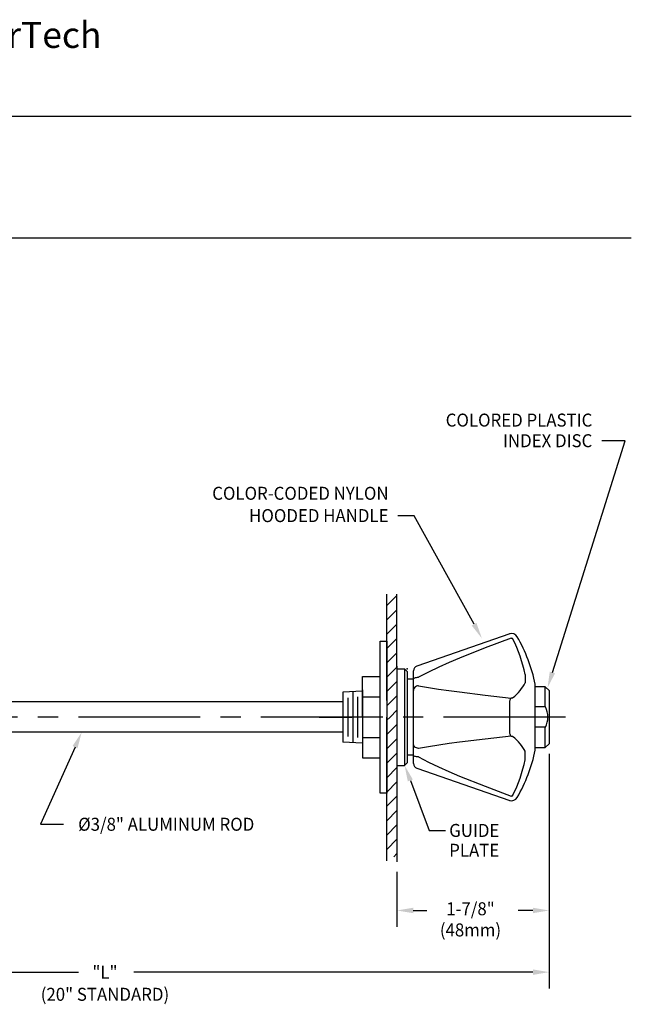
# Model space of a CAD drawing. Extents: x 1.2 to 16.5, y 0.7 to 21.1.
# Drawn here: x 9 to 16.5, y 8.4 to 20.5 of the extents above; entities that cross this region are included whole.
import ezdxf
from ezdxf.enums import TextEntityAlignment as Align

# ---------------------------------------------------------------- set-up
doc = ezdxf.new("R2010")
doc.units = 0
doc.header["$LTSCALE"] = 2
doc.header["$MEASUREMENT"] = 0
doc.linetypes.add('CENTER2', pattern=[1.125, 0.75, -0.125, 0.125, -0.125])
doc.layers.get('0').update_dxf_attribs({"linetype": 'CONTINUOUS'})
doc.layers.get('DEFPOINTS').update_dxf_attribs({"linetype": 'CONTINUOUS'})
for name, color, linetype in [('1', 1, 'CONTINUOUS'), ('2', 2, 'CONTINUOUS'), ('4', 4, 'CONTINUOUS'), ('BORDER', 7, 'CONTINUOUS'), ('CENTER', 1, 'CENTER2'), ('DIM', 7, 'CONTINUOUS')]:
    doc.layers.add(name, color=color, linetype=linetype)
doc.styles.add('PLATE', font='MyriadPro-Regular_0.ttf')
doc.styles.add('ROMAND', font='MyriadPro-Regular_0.ttf')
doc.styles.get("Standard").update_dxf_attribs({"font": 'MyriadPro-Regular_0.ttf'})

# ---------------------------------------------------------------- blocks, each defined once
blk = doc.blocks.new('WTITLE')
for p, q in [((-7.7035, -0.8247), (-0.0785, -0.8247)), ((-7.7035, -1.5747), (-0.0785, -1.5747))]:
    blk.add_line(p, q)
at = {"color": 4, "insert": (-4.388, -0.2446), "char_height": 0.16, "attachment_point": 1}
blk.add_mtext_dynamic_manual_height_columns('ColorTech', width=1.82523, gutter_width=0.5, heights=[0], dxfattribs=at)
at = {"style": 'PLATE', "width": 0.95}
for tag, p, height in [('PLATE1', (-7.7035, -1.0247), 0.14), ('DESC1', (-7.7035, -1.1847), 0.1), ('DESC1', (-7.7035, -1.3447), 0.1), ('DESC1', (-7.7035, -1.5047), 0.1), ('PLATE2', (-7.7035, -1.7747), 0.14), ('DESC2', (-7.7035, -1.9347), 0.1), ('DESC2', (-7.7035, -2.0947), 0.1), ('DESC2', (-7.7035, -2.2547), 0.1), ('DWG', (-4.331, -10.063), 0.14), ('REV', (-1.7936, -10.0611), 0.1)]:
    blk.add_attdef(tag, p, '', height=height, dxfattribs=at)
blk = doc.blocks.new('*X1')
at = {"color": 0}
for p, q in [((13.367, 12.484), (13.481, 12.597)), ((13.367, 12.307), (13.492, 12.432)), ((13.367, 12.13), (13.492, 12.255)), ((13.367, 11.953), (13.492, 12.078)), ((13.367, 11.776), (13.492, 11.901)), ((13.367, 11.6), (13.492, 11.725)), ((13.367, 11.423), (13.492, 11.548)), ((13.367, 11.246), (13.492, 11.371)), ((13.407, 11.109), (13.492, 11.194)), ((13.367, 11.069), (13.407, 11.109)), ((13.367, 10.893), (13.492, 11.018)), ((13.367, 10.716), (13.492, 10.841)), ((13.367, 10.539), (13.492, 10.664)), ((13.367, 10.362), (13.492, 10.487)), ((13.367, 10.185), (13.492, 10.31)), ((13.367, 10.009), (13.492, 10.134)), ((13.367, 9.832), (13.492, 9.957)), ((13.367, 9.655), (13.492, 9.78)), ((13.367, 9.478), (13.492, 9.603)), ((13.452, 9.386), (13.492, 9.427))]:
    blk.add_line(p, q, dxfattribs=at)

msp = doc.modelspace()

# ---------------------------------------------------------------- linework, layer by layer
for p, q in [((13.489, 12.148), (13.489, 13.459)), ((13.614, 12.57), (13.614, 13.459)), ((13.409, 11.008), (13.409, 12.883)), ((13.409, 12.883), (13.489, 12.883)), ((13.489, 12.883), (13.489, 12.283)), ((13.614, 12.57), (13.614, 12.391)), ((13.614, 12.539), (13.708, 12.539)), ((13.708, 12.539), (13.708, 11.351)), ((13.739, 12.508), (13.708, 12.539)), ((13.739, 12.508), (13.739, 11.414)), ((13.189, 11.945), (13.189, 12.445)), ((13.189, 12.445), (13.409, 12.445)), ((13.614, 12.391), (13.614, 12.219)), ((13.817, 12.414), (13.739, 12.414)), ((13.069, 12.259), (13.069, 11.632)), ((13.189, 12.283), (13.189, 11.608)), ((13.189, 12.283), (13.189, 11.608)), ((13.189, 12.265), (13.189, 11.626)), ((13.489, 12.283), (13.489, 11.008)), ((15.442, 12.32), (15.317, 12.32)), ((15.442, 12.07), (15.442, 12.32)), ((15.442, 12.32), (15.489, 12.273)), ((15.489, 12.273), (15.489, 11.617)), ((12.949, 12.133), (8.044, 12.133)), ((12.949, 12.253), (12.949, 11.638)), ((13.009, 12.183), (13.009, 11.707)), ((13.129, 12.195), (13.129, 11.695)), ((13.189, 12.195), (13.409, 12.195)), ((13.489, 12.22), (13.489, 11.671)), ((13.614, 12.219), (13.614, 12.133)), ((13.614, 12.133), (13.614, 11.758)), ((15.442, 12.07), (15.317, 12.07)), ((13.189, 11.945), (13.189, 11.445)), ((13.489, 10.173), (13.489, 11.945)), ((15.442, 11.82), (15.317, 11.82)), ((15.442, 11.57), (15.442, 11.82)), ((12.949, 11.758), (8.044, 11.758)), ((13.189, 11.695), (13.409, 11.695)), ((13.614, 11.758), (13.614, 11.672)), ((13.614, 11.672), (13.614, 11.5)), ((15.317, 11.57), (15.442, 11.57)), ((15.489, 11.617), (15.442, 11.57)), ((13.189, 11.445), (13.409, 11.445)), ((13.614, 11.5), (13.614, 11.32)), ((13.817, 11.476), (13.739, 11.476)), ((13.739, 11.414), (13.739, 11.383)), ((13.614, 11.351), (13.708, 11.351)), ((13.614, 11.32), (13.614, 10.162)), ((13.739, 11.383), (13.708, 11.351)), ((13.489, 11.008), (13.409, 11.008))]:
    msp.add_line(p, q)
at = {"color": 7, "linetype": 'Continuous'}
for p, q in [((15.003, 12.971), (13.859, 12.575)), ((13.817, 12.413), (13.817, 12.516)), ((13.817, 12.411), (13.817, 12.413)), ((13.817, 12.376), (13.817, 12.411)), ((13.817, 12.273), (13.817, 12.291)), ((13.817, 11.618), (13.817, 12.273)), ((13.817, 12.273), (13.817, 12.273)), ((15.317, 11.54), (15.317, 12.351)), ((15.003, 11.759), (15.003, 12.131)), ((13.817, 11.617), (13.817, 11.618)), ((13.817, 11.6), (13.817, 11.617)), ((13.817, 11.479), (13.817, 11.514)), ((13.817, 11.478), (13.817, 11.479)), ((13.817, 11.374), (13.817, 11.478)), ((13.859, 11.315), (15.003, 10.919))]:
    msp.add_line(p, q, dxfattribs=at)
at = {"color": 2, "linetype": 'ByBlock'}
for p, q in [((15.489, 11.492), (15.489, 9.363)), ((15.489, 11.492), (15.489, 8.603)), ((13.614, 10.037), (13.614, 9.363)), ((13.814, 9.563), (13.984, 9.563)), ((15.289, 9.563), (15.107, 9.563)), ((4.777, 8.803), (9.692, 8.803)), ((15.289, 8.803), (10.374, 8.803))]:
    msp.add_line(p, q, dxfattribs=at)
at = {"color": 7, "linetype": 'Continuous', "flags": 128}
for points in [[(15.021, 12.92), (14.702, 12.798), (14.385, 12.672), (14.257, 12.618), (14.129, 12.561), (14.003, 12.501), (13.879, 12.437), (13.878, 12.436)], [(15.021, 12.92), (15.025, 12.92), (15.03, 12.92), (15.034, 12.918), (15.037, 12.915), (15.039, 12.912)], [(15.192, 12.47), (15.18, 12.527), (15.166, 12.584), (15.15, 12.64), (15.132, 12.696), (15.112, 12.751), (15.09, 12.805), (15.066, 12.859), (15.039, 12.912)], [(13.817, 12.413), (13.818, 12.417), (13.822, 12.422), (13.827, 12.426), (13.835, 12.429), (13.844, 12.432), (13.854, 12.434), (13.866, 12.436), (13.878, 12.436)], [(13.817, 12.291), (13.818, 12.336), (13.817, 12.376)], [(15.192, 12.47), (15.193, 12.453), (15.193, 12.437), (15.193, 12.422), (15.193, 12.408), (15.193, 12.395), (15.193, 12.384), (15.193, 12.374), (15.192, 12.367)], [(13.878, 12.331), (13.866, 12.329), (13.854, 12.326), (13.844, 12.32), (13.835, 12.313), (13.827, 12.304), (13.822, 12.295), (13.818, 12.284), (13.817, 12.273)], [(13.878, 12.331), (13.878, 12.331), (14.001, 12.309), (14.127, 12.29), (14.254, 12.272), (14.383, 12.255), (14.701, 12.216), (15.021, 12.178)], [(15.039, 12.182), (15.066, 12.205), (15.09, 12.227), (15.112, 12.25), (15.132, 12.273), (15.15, 12.296), (15.166, 12.32), (15.18, 12.343), (15.192, 12.367)], [(15.003, 12.131), (15.004, 12.139), (15.006, 12.146), (15.008, 12.153), (15.01, 12.16), (15.012, 12.166), (15.015, 12.171), (15.018, 12.175), (15.021, 12.178)], [(15.039, 12.182), (15.038, 12.181), (15.034, 12.18), (15.029, 12.179), (15.024, 12.178), (15.021, 12.178)], [(15.021, 11.712), (14.702, 11.675), (14.385, 11.636), (14.257, 11.619), (14.129, 11.601), (14.003, 11.581), (13.879, 11.56), (13.878, 11.56)], [(15.021, 11.712), (15.018, 11.715), (15.015, 11.72), (15.012, 11.725), (15.01, 11.731), (15.008, 11.737), (15.006, 11.744), (15.004, 11.751), (15.003, 11.759)], [(15.021, 11.712), (15.025, 11.712), (15.03, 11.712), (15.034, 11.711), (15.037, 11.709), (15.039, 11.708)], [(15.192, 11.524), (15.18, 11.547), (15.166, 11.571), (15.15, 11.594), (15.132, 11.617), (15.112, 11.64), (15.09, 11.663), (15.066, 11.686), (15.039, 11.708)], [(13.878, 11.56), (13.866, 11.561), (13.854, 11.565), (13.844, 11.57), (13.835, 11.577), (13.827, 11.586), (13.822, 11.596), (13.818, 11.607), (13.817, 11.618)], [(13.817, 11.514), (13.818, 11.554), (13.817, 11.6)], [(13.878, 11.454), (13.866, 11.455), (13.854, 11.456), (13.844, 11.458), (13.835, 11.461), (13.827, 11.465), (13.822, 11.469), (13.818, 11.473), (13.817, 11.478)], [(13.878, 11.454), (13.878, 11.454), (14.001, 11.39), (14.127, 11.331), (14.254, 11.274), (14.383, 11.219), (14.701, 11.093), (15.021, 10.971)], [(15.039, 10.979), (15.066, 11.032), (15.09, 11.085), (15.112, 11.14), (15.132, 11.195), (15.15, 11.25), (15.166, 11.307), (15.18, 11.363), (15.192, 11.42)], [(15.192, 11.42), (15.193, 11.437), (15.193, 11.454), (15.193, 11.469), (15.193, 11.483), (15.193, 11.495), (15.193, 11.506), (15.193, 11.516), (15.192, 11.524)], [(15.039, 10.979), (15.038, 10.977), (15.034, 10.973), (15.029, 10.97), (15.024, 10.97), (15.021, 10.971)]]:
    msp.add_lwpolyline(points, dxfattribs=at)
at = {"color": 7, "linetype": 'Continuous'}
for centre, radius, start, end in [((15.028, 12.897), 0.0781, 29.6988, 109.1057), ((13.359, 11.945), 2, 11.6923, 29.6988), ((13.88, 12.516), 0.0625, 109.1057, 180), ((13.359, 11.945), 2, 330.3012, 348.3077), ((13.88, 11.374), 0.0625, 180, 250.8943), ((15.028, 10.993), 0.0781, 250.8943, 330.3012)]:
    msp.add_arc(centre, radius, start, end, dxfattribs=at)
msp.add_arc((15.203, 11.946), 0.27, 332.3756, 27.469)
at = {"color": 2, "linetype": 'ByBlock'}
for points in [[(13.814, 9.596), (13.814, 9.529), (13.614, 9.563)], [(15.289, 9.596), (15.289, 9.529), (15.489, 9.563)], [(15.289, 8.836), (15.289, 8.769), (15.489, 8.803)]]:
    msp.add_solid(points, dxfattribs=at)
at = {"layer": '1'}
msp.add_line((13.613, 11.742), (13.614, 11.741), dxfattribs=at)
at = {"layer": '2'}
for p in [(13.614, 12.57), (13.739, 12.539)]:
    msp.add_point(p, dxfattribs=at)
at = {"layer": '4'}
for p, q in [((13.189, 12.265), (12.949, 12.253)), ((13.189, 11.626), (12.949, 11.638))]:
    msp.add_line(p, q, dxfattribs=at)
at = {"layer": 'CENTER'}
for p, q in [((15.689, 11.945), (3.356, 11.945)), ((12.654, 11.945), (13.06, 11.945))]:
    msp.add_line(p, q, dxfattribs=at)
at = {"layer": 'DEFPOINTS', "color": 0, "linetype": 'ByBlock'}
for p in [(12.949, 12.24), (15.489, 11.617), (13.614, 10.426), (13.614, 10.388), (13.614, 10.263), (15.489, 9.563)]:
    msp.add_point(p, dxfattribs=at)
at = {"layer": 'DIM', "color": 2}
for p, q in [((15.529, 12.495), (16.427, 15.351)), ((16.427, 15.351), (16.138, 15.351)), ((13.826, 14.425), (13.626, 14.425)), ((14.564, 13.09), (13.826, 14.425)), ((9.649, 11.575), (9.224, 10.625)), ((13.779, 11.165), (14.013, 10.549)), ((9.224, 10.625), (9.507, 10.625)), ((14.013, 10.549), (14.213, 10.549))]:
    msp.add_line(p, q, dxfattribs=at)
for points in [[(14.593, 13.106), (14.535, 13.074), (14.661, 12.915)], [(15.561, 12.485), (15.497, 12.506), (15.469, 12.305)], [(9.618, 11.589), (9.679, 11.562), (9.73, 11.758)], [(13.748, 11.153), (13.81, 11.176), (13.708, 11.351)]]:
    msp.add_solid(points, dxfattribs=at)

# ---------------------------------------------------------------- block references
at = {"layer": '1'}
msp.add_blockref('*X1', (0.122, 0.837), dxfattribs=at)
at = {"layer": 'BORDER', "xscale": 2, "yscale": 2, "zscale": 2}
msp.add_blockref('WTITLE', (16.658, 21), dxfattribs=at)

# ---------------------------------------------------------------- texts
at = {"linetype": 'ByBlock', "style": 'ROMAND', "width": 0.95}
for s, p in [('1-7/8"', (14.52, 9.563)), ('(48mm)', (14.52, 9.302)), ('(20" STANDARD)', (10.017, 8.509))]:
    msp.add_text(s, height=0.16, dxfattribs=at).set_placement(p, align=Align.MIDDLE)
msp.add_text('"L"', height=0.16, dxfattribs=at).set_placement((10.017, 8.803), align=Align.MIDDLE_CENTER)
at = {"layer": 'DIM', "style": 'ROMAND', "width": 0.95}
for s, p in [('COLORED PLASTIC', (16.021, 15.605)), ('INDEX DISC', (16.021, 15.351)), ('COLOR-CODED NYLON', (13.511, 14.703)), ('HOODED HANDLE', (13.51, 14.428))]:
    msp.add_text(s, height=0.16, dxfattribs=at).set_placement(p, align=Align.MIDDLE_RIGHT)
for s, p in [('%%c3/8" ALUMINUM ROD', (9.687, 10.625)), ('GUIDE', (14.258, 10.549)), ('PLATE', (14.258, 10.304))]:
    msp.add_text(s, height=0.16, dxfattribs=at).set_placement(p, align=Align.MIDDLE_LEFT)

doc.saveas('drawing.dxf')
